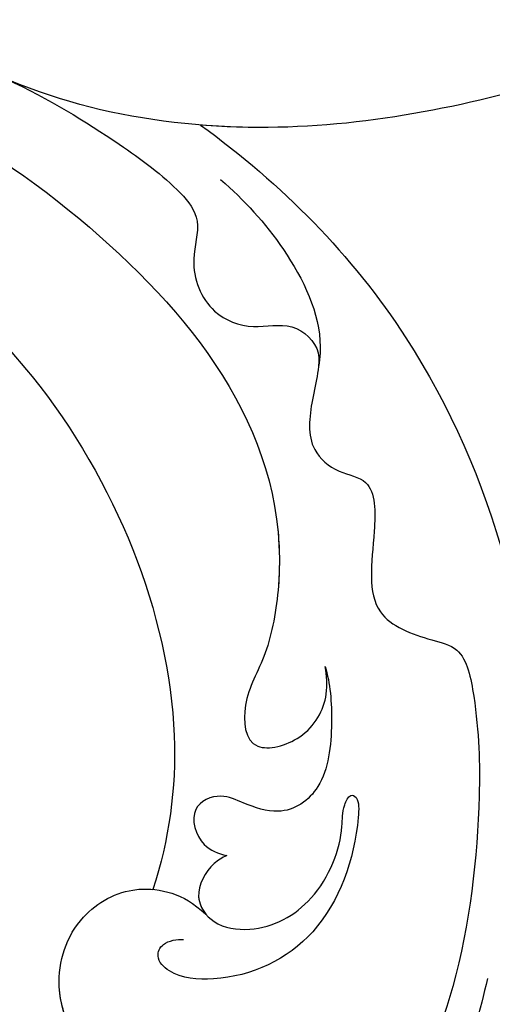
# Model space of a CAD drawing. Units: millimetres. Extents: x 2290 to 3970, y 1581 to 2769.
# Drawn here: x 3770 to 3780, y 2351 to 2371 of the extents above; entities that cross this region are included whole.
import ezdxf
from ezdxf.xclip import XClip

# ---------------------------------------------------------------- set-up
doc = ezdxf.new("R2010")
doc.units = ezdxf.units.MM
doc.header["$XCLIPFRAME"] = 2
doc.linetypes.add('HIDDEN', pattern=[9.525, 6.35, -3.175])
doc.layers.add('H-06.木作(細線)', color=8, linetype='Continuous')
doc.layers.add('H-08.木作(細線)', color=8, linetype='Continuous')

# ---------------------------------------------------------------- blocks, each defined once
blk = doc.blocks.new('SE-21073-d')
at = {"layer": 'H-08.木作(細線)'}
for points, knots in [([(69.02, 0.046), (70.715, -5.731), (73.203, -18.395), (70.001, -32.286), (65.813, -38.122), (65.576, -38.478)], [0, 0, 0, 0, 18.366982, 37.957674, 39.256235, 39.256235, 39.256235, 39.256235]), ([(69.02, 0.046), (70.715, -5.731), (73.203, -18.395), (70.001, -32.286), (65.813, -38.122), (65.576, -38.478)], [0, 0, 0, 0, 18.366982, 37.957674, 39.256235, 39.256235, 39.256235, 39.256235]), ([(69.02, 0.046), (70.715, -5.731), (72.099, -12.779), (71.755, -20.064), (71.678, -21.014)], [0, 0, 0, 0, 18.366982, 21.122902, 21.122902, 21.122902, 21.122902]), ([(71.678, -21.014), (75.208, -16.144), (86.35, -5.147), (103.649, -0.528), (114.517, -1.115), (115.584, -1.207)], [0, 0, 0, 0, 17.652274, 46.527527, 49.68358, 49.68358, 49.68358, 49.68358]), ([(71.678, -21.014), (75.208, -16.144), (86.35, -5.147), (103.649, -0.528), (114.517, -1.115), (115.584, -1.207)], [0, 0, 0, 0, 17.652274, 46.527527, 49.68358, 49.68358, 49.68358, 49.68358]), ([(71.678, -21.014), (75.208, -16.144), (86.35, -5.147), (103.649, -0.528), (114.517, -1.115), (115.584, -1.207)], [0, 0, 0, 0, 17.652274, 46.527527, 49.68358, 49.68358, 49.68358, 49.68358]), ([(122.663, -3.899), (126.461, -4.742), (131.753, -6.657), (136.198, -10.171), (138.105, -11.636), (139.738, -10.768), (141.432, -10.248), (144.135, -10.788), (142.845, -13.812), (140.823, -14.632), (140.435, -16.904), (142.381, -17.942), (143.752, -16.183), (145.631, -14.632), (148.877, -15.069), (151.362, -17.351), (152.294, -20.569), (155.945, -24.098), (160.382, -26.219), (164.251, -25.395), (165.644, -23.353), (165.197, -21.948), (164.601, -21.597)], [0, 0, 0, 0, 11.345237, 16.581814, 17.789358, 18.94298, 21.104789, 23.566743, 26.131252, 28.612514, 30.248404, 31.729696, 33.949742, 36.104208, 39.507699, 42.68446, 45.658644, 51.095081, 56.301935, 59.377803, 61.373898, 63.182911, 63.182911, 63.182911, 63.182911]), ([(74.936, -19.819), (76.147, -18.416), (79.003, -15.795), (83.983, -13.361), (88.011, -14.401), (90.907, -14.741), (92.478, -12.906), (92.838, -10.544), (96.826, -10.62), (101.003, -11.303), (102.324, -7.822), (102.896, -5.232), (107.1, -4.409), (113.427, -4.255), (122.849, -5.35), (129.428, -8.163), (132.336, -9.847)], [0, 0, 0, 0, 5.628976, 11.799477, 15.036523, 18.162336, 20.184616, 21.968211, 24.791683, 29.566213, 33.248937, 34.975189, 37.788763, 43.662189, 55.127114, 65.096081, 65.096081, 65.096081, 65.096081]), ([(115.315, -19.455), (115.434, -19.737), (115.978, -20.569), (117.714, -21.54), (119.573, -20.268), (119.964, -17.342), (118.128, -13.896), (114.396, -12.472), (112.57, -12.586), (111.587, -12.105), (111.904, -11.534), (115.064, -11.674), (120.456, -13.548), (122.929, -18.813), (122.64, -22.59), (121.466, -23.73), (120.454, -23.329), (120.297, -22.403), (120.336, -22.039)], [0, 0, 0, 0, 0.889952, 3.061938, 4.899726, 7.079918, 11.239418, 15.967125, 17.434535, 18.168027, 18.725513, 20.035943, 27.001589, 33.519145, 36.164505, 37.41178, 38.250119, 39.360684, 39.360684, 39.360684, 39.360684]), ([(74.864, -59.656), (73.465, -59.481), (69.916, -57.454), (66.335, -45.088), (76.036, -26.78), (91.56, -14.818), (103.523, -17.015), (105.911, -18.62), (109.392, -18.308), (108.419, -14.629), (106.098, -13.358), (104.581, -13.49), (104.028, -13.583)], [0, 0, 0, 0, 3.62338, 12.234011, 36.725708, 60.360892, 64.154195, 67.97171, 71.19074, 73.798016, 76.838655, 78.532352, 78.532352, 78.532352, 78.532352]), ([(95.788, -16.413), (96.896, -16.299), (99.405, -16.259), (103.523, -17.015), (105.911, -18.62), (109.392, -18.308), (108.419, -14.629), (106.098, -13.358), (104.581, -13.49), (104.028, -13.583)], [57.216114, 57.216114, 57.216114, 57.216114, 60.360892, 64.154195, 67.97171, 71.19074, 73.798016, 76.838655, 78.532352, 78.532352, 78.532352, 78.532352]), ([(104.028, -13.583), (104.989, -13.274), (107.48, -13.09), (111.31, -13.495), (113.041, -15.983), (112.282, -18.281), (111.52, -19.889), (112.388, -21.824), (114.712, -21.151), (115.205, -19.97), (115.315, -19.455)], [0, 0, 0, 0, 3.41747, 7.200194, 10.307132, 12.410154, 13.883632, 15.770886, 17.991903, 19.466578, 19.466578, 19.466578, 19.466578]), ([(104.028, -13.583), (104.989, -13.274), (107.48, -13.09), (111.31, -13.495), (113.041, -15.983), (112.282, -18.281), (111.52, -19.889), (112.388, -21.824), (114.712, -21.151), (115.205, -19.97), (115.315, -19.455)], [0, 0, 0, 0, 3.41747, 7.200194, 10.307132, 12.410154, 13.883632, 15.770886, 17.991903, 19.466578, 19.466578, 19.466578, 19.466578]), ([(68.925, -32.613), (70.134, -30.025), (72.268, -26.571), (75.064, -22.694), (77.326, -20.871), (80.11, -21.784), (82.925, -20.639), (83.97, -17.964), (83.309, -15.508), (84.751, -13.991), (85.646, -13.952), (86.094, -13.969)], [0, 0, 0, 0, 7.426984, 12.18025, 14.324381, 16.562468, 19.924956, 22.487175, 24.811159, 27.139127, 27.720164, 27.720164, 27.720164, 27.720164]), ([(125.581, -15.257), (126.639, -15.837), (128.628, -17.695), (130.062, -22.142), (128.594, -27.397), (123.526, -30.166), (118.867, -28.609), (117.106, -25.366), (117.453, -22.61), (118.144, -21.453), (118.814, -20.698)], [0, 0, 0, 0, 3.450073, 8.101744, 13.278401, 18.783197, 23.253013, 26.856887, 28.974091, 31.185696, 31.185696, 31.185696, 31.185696]), ([(125.581, -15.257), (126.639, -15.837), (128.628, -17.695), (130.062, -22.142), (128.594, -27.397), (123.526, -30.166), (118.867, -28.609), (117.106, -25.366), (117.453, -22.61), (118.144, -21.453), (118.814, -20.698)], [0, 0, 0, 0, 3.450073, 8.101744, 13.278401, 18.783197, 23.253013, 26.856887, 28.974091, 31.185696, 31.185696, 31.185696, 31.185696]), ([(115.315, -19.455), (115.434, -19.737), (115.978, -20.569), (117.479, -21.408), (118.514, -20.944), (118.814, -20.698)], [0, 0, 0, 0, 0.889952, 3.061938, 4.235669, 4.235669, 4.235669, 4.235669]), ([(75.778, -50.444), (75.37, -50.197), (74.788, -49.311), (74.356, -47.084), (78.085, -39.927), (87.486, -28.242), (104.357, -21.489), (114.36, -22.893), (117.335, -23.866)], [0, 0, 0, 0, 1.378184, 2.935603, 7.523173, 23.596267, 47.228548, 57.538608, 57.538608, 57.538608, 57.538608]), ([(75.778, -50.444), (75.37, -50.197), (74.788, -49.311), (74.356, -47.084), (78.085, -39.927), (87.486, -28.242), (104.357, -21.489), (114.36, -22.893), (117.335, -23.866)], [0, 0, 0, 0, 1.378184, 2.935603, 7.523173, 23.596267, 47.228548, 57.538608, 57.538608, 57.538608, 57.538608]), ([(75.778, -50.444), (75.37, -50.197), (74.788, -49.311), (74.356, -47.084), (78.085, -39.927), (87.486, -28.242), (104.357, -21.489), (114.36, -22.893), (117.335, -23.866)], [0, 0, 0, 0, 1.378184, 2.935603, 7.523173, 23.596267, 47.228548, 57.538608, 57.538608, 57.538608, 57.538608]), ([(126.113, -28.531), (125.207, -29.063), (122.68, -29.883), (118.867, -28.609), (117.308, -25.738), (117.306, -24.184), (117.335, -23.866)], [15.744257, 15.744257, 15.744257, 15.744257, 18.783197, 23.253013, 26.856887, 27.804331, 27.804331, 27.804331, 27.804331])]:
    blk.add_open_spline(points, degree=3, knots=knots, dxfattribs=at)
blk = doc.blocks.new('立揚展廳展板  2400m 模板5')
at = {"rotation": 270}
blk.add_blockref('SE-21073-d', (15104.791, -6217.035), dxfattribs=at)

msp = doc.modelspace()

# ---------------------------------------------------------------- linework, layer by layer
at = {"layer": 'H-06.木作(細線)', "color": 2, "linetype": 'HIDDEN'}
msp.add_ellipse((3779.854, 2437.358), major_axis=(-0.725, -129.531), ratio=0.827638, start_param=-6.283185, end_param=0, dxfattribs=at)

# ---------------------------------------------------------------- block references
at = {"layer": 'H-06.木作(細線)', "color": 7}
ref = msp.add_blockref('立揚展廳展板  2400m 模板5', (-1316.633, 4490.947), dxfattribs=dict(at, xscale=0.3374788125713324, yscale=0.3374788125713324, zscale=0.3374788125713324))
XClip(ref).set_block_clipping_path([(14861.3407537948, -7929.4234771714), (15348.3340545756, -5652.4301763912)])

doc.saveas('drawing.dxf')
